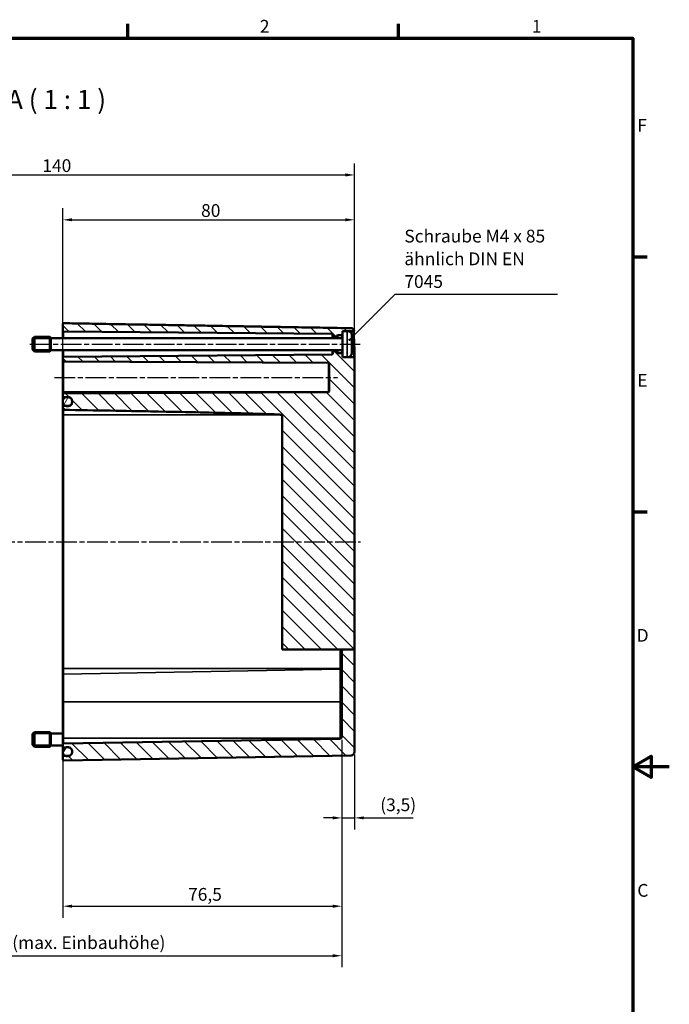
# Model space of a CAD drawing. Units: millimetres. Extents: x -65888 to 594, y -3795724 to 420.
# Drawn here: x 416 to 594, y 145 to 415 of the extents above; entities that cross this region are included whole.
import ezdxf

# ---------------------------------------------------------------- set-up
doc = ezdxf.new("R2010")
doc.units = ezdxf.units.MM
doc.linetypes.add('CHAIN', pattern=[0.3543, 0.2362, -0.0295, 0.0591, -0.0295])
doc.layers.get('0').update_dxf_attribs({"lineweight": 25})
for name, color, linetype, lineweight in [('Bemaßung (ISO)', 7, 'Continuous', 25), ('Mittellinie (ISO)', 7, 'Continuous', 25), ('Rahmen (ISO)', 7, 'Continuous', 70), ('Schraffur (ISO)', 7, 'Continuous', 18), ('Sichtbar (ISO)', 7, 'Continuous', 50), ('Sichtbar schmal (ISO)', 7, 'Continuous', 35), ('Symbol (ISO)', 7, 'Continuous', 25)]:
    doc.layers.add(name, color=color, linetype=linetype, lineweight=lineweight)
doc.styles.add('Bezeichnungstext (DIN)', font='isocpeur.ttf')
doc.styles.add('Notiztext (DIN)', font='isocpeur.ttf')
doc.dimstyles.new('Standard (DIN)', dxfattribs={"dimtxt": 3.5, "dimasz": 2.5, "dimexe": 3.175, "dimexo": 0.8, "dimgap": 0.8, "dimtad": 1, "dimrnd": 1e-08, "dimzin": 0, "dimtxsty": 'Notiztext (DIN)', "dimcen": 0.09, "dimdle": 10, "dimclrd": 256, "dimclre": 256, "dimclrt": 256, "dimadec": 0, "dimazin": 0, "dimtfac": 1, "dimtmove": 0, "dimatfit": 3, "dimfxl": 1, "dimtolj": 1, "dimtzin": 0, "dimlwd": -1, "dimlwe": -1, "dimarcsym": 0})
doc.dimstyles.new('Standard - Methode 2a (DIN)$7', dxfattribs={"dimtxt": 3.5, "dimasz": 2.5, "dimexe": 3.175, "dimexo": 0.8, "dimgap": 0.8, "dimtad": 1, "dimtih": 1, "dimtoh": 1, "dimrnd": 1e-08, "dimtxsty": 'Notiztext (DIN)', "dimcen": 0.09, "dimdle": 10, "dimclrd": 256, "dimclre": 256, "dimclrt": 256, "dimazin": 2, "dimtfac": 1, "dimtmove": 0, "dimatfit": 3, "dimfxl": 1, "dimtolj": 1, "dimlwd": -1, "dimlwe": -1, "dimarcsym": 0})

# ---------------------------------------------------------------- blocks, each defined once
blk = doc.blocks.new('Ränder Standardrahmen')
at = {"layer": 'Rahmen (ISO)'}
for p, q in [((445.5, 410), (445.5, 413.9)), ((519.75, 410), (519.75, 413.9)), ((584, 350), (587.9, 350)), ((584, 280), (587.9, 280))]:
    blk.add_line(p, q, dxfattribs=at)
at = {"layer": 'Rahmen (ISO)', "flags": 128}
for points in [[(10, 10), (10, 410), (584, 410), (584, 10), (10, 10)], [(594, 210), (584, 210), (589, 212.89), (589, 207.11), (584, 210)]]:
    blk.add_lwpolyline(points, dxfattribs=at)
at = {"layer": 'Rahmen (ISO)', "char_height": 3.5, "attachment_point": 7, "style": 'Notiztext (DIN)'}
for s, insert in [('2', (481.7, 410.4)), ('1', (556.3, 410.4)), ('F', (585.23, 383.25)), ('E', (585.23, 313.25)), ('D', (585.05, 243.25)), ('C', (585.23, 173.25))]:
    blk.add_mtext(s, dxfattribs=dict(at, insert=insert))
blk = doc.blocks.new('*D16')
at = {"layer": 'Bemaßung (ISO)', "transparency": 16777216}
for p, q in [((504.19, 217.39), (504.19, 192.81)), ((507.69, 213.34), (507.69, 192.81)), ((501.69, 195.98), (499.19, 195.98)), ((504.19, 195.98), (507.69, 195.98)), ((510.19, 195.98), (523.74, 195.98))]:
    blk.add_line(p, q, dxfattribs=at)
for points in [[(501.69, 196.4), (501.69, 195.56), (504.19, 195.98)], [(510.19, 196.4), (510.19, 195.56), (507.69, 195.98)]]:
    blk.add_solid(points, dxfattribs=at)
at = {"layer": 'Defpoints', "color": 0, "transparency": 16777216}
for p in [(504.19, 218.19), (507.69, 214.14), (507.69, 195.98)]:
    blk.add_point(p, dxfattribs=at)
at = {"layer": 'Bemaßung (ISO)', "transparency": 16777216, "insert": (514.72, 201.33), "char_height": 3.5, "attachment_point": 1, "style": 'Notiztext (DIN)'}
blk.add_mtext('\\A1;(3,5)', dxfattribs=at)
blk = doc.blocks.new('*D19')
at = {"layer": 'Bemaßung (ISO)', "transparency": 16777216}
for p, q in [((504.19, 217.39), (504.19, 154.97)), ((346.19, 215.34), (346.19, 154.97)), ((348.69, 158.15), (501.69, 158.15))]:
    blk.add_line(p, q, dxfattribs=at)
for points in [[(348.69, 158.57), (348.69, 157.73), (346.19, 158.15)], [(501.69, 158.57), (501.69, 157.73), (504.19, 158.15)]]:
    blk.add_solid(points, dxfattribs=at)
at = {"layer": 'Defpoints', "color": 0, "transparency": 16777216}
for p in [(504.19, 218.19), (346.19, 216.14), (504.19, 158.15)]:
    blk.add_point(p, dxfattribs=at)
at = {"layer": 'Bemaßung (ISO)', "transparency": 16777216, "insert": (400.78, 163.5), "char_height": 3.5, "attachment_point": 1, "style": 'Notiztext (DIN)'}
blk.add_mtext('\\A1;133,5{ (max. Einbauhöhe)}', dxfattribs=at)
blk = doc.blocks.new('*D20')
at = {"layer": 'Bemaßung (ISO)', "transparency": 16777216}
for p, q in [((427.69, 217.06), (427.69, 168.57)), ((504.19, 217.39), (504.19, 168.57)), ((430.19, 171.74), (501.69, 171.74))]:
    blk.add_line(p, q, dxfattribs=at)
for points in [[(430.19, 172.16), (430.19, 171.32), (427.69, 171.74)], [(501.69, 172.16), (501.69, 171.32), (504.19, 171.74)]]:
    blk.add_solid(points, dxfattribs=at)
at = {"layer": 'Defpoints', "color": 0, "transparency": 16777216}
for p in [(427.69, 217.86), (504.19, 218.19), (504.19, 171.74)]:
    blk.add_point(p, dxfattribs=at)
at = {"layer": 'Bemaßung (ISO)', "transparency": 16777216, "insert": (462.01, 176.74), "char_height": 3.5, "attachment_point": 1, "style": 'Notiztext (DIN)'}
blk.add_mtext('\\A1;76,5', dxfattribs=at)
blk = doc.blocks.new('*D24')
at = {"layer": 'Bemaßung (ISO)', "transparency": 16777216}
for p, q in [((342.69, 243.04), (342.69, 375.62)), ((507.69, 243.04), (507.69, 375.62)), ((345.19, 372.45), (505.19, 372.45))]:
    blk.add_line(p, q, dxfattribs=at)
for points in [[(345.19, 372.87), (345.19, 372.03), (342.69, 372.45)], [(505.19, 372.87), (505.19, 372.03), (507.69, 372.45)]]:
    blk.add_solid(points, dxfattribs=at)
at = {"layer": 'Defpoints', "color": 0, "transparency": 16777216}
for p in [(507.69, 372.45), (342.69, 242.24), (507.69, 242.24)]:
    blk.add_point(p, dxfattribs=at)
at = {"layer": 'Bemaßung (ISO)', "transparency": 16777216, "insert": (422.04, 376.75), "char_height": 3.5, "attachment_point": 1, "style": 'Notiztext (DIN)'}
blk.add_mtext('\\A1;140', dxfattribs=at)
blk = doc.blocks.new('*D25')
at = {"layer": 'Bemaßung (ISO)', "transparency": 16777216}
for p, q in [((427.69, 307.36), (427.69, 363.31)), ((507.69, 243.04), (507.69, 363.31)), ((430.19, 360.13), (505.19, 360.13))]:
    blk.add_line(p, q, dxfattribs=at)
for points in [[(430.19, 360.55), (430.19, 359.72), (427.69, 360.13)], [(505.19, 360.55), (505.19, 359.72), (507.69, 360.13)]]:
    blk.add_solid(points, dxfattribs=at)
at = {"layer": 'Defpoints', "color": 0, "transparency": 16777216}
for p in [(507.69, 360.13), (427.69, 306.56), (507.69, 242.24)]:
    blk.add_point(p, dxfattribs=at)
at = {"layer": 'Bemaßung (ISO)', "transparency": 16777216, "insert": (465.59, 364.43), "char_height": 3.5, "attachment_point": 1, "style": 'Notiztext (DIN)'}
blk.add_mtext('\\A1;80', dxfattribs=at)

msp = doc.modelspace()

# ---------------------------------------------------------------- hatches: boundary and pattern name
at = {"layer": 'Schraffur (ISO)'}
h = msp.add_hatch(dxfattribs=at)
h.set_pattern_fill('ANSI31', color=256, scale=25.4, angle=90.0002, style=0)
h.set_pattern_definition([(135.0002, (0, 0), (-2.245056, -2.245072), [])])
edge = h.paths.add_edge_path()
edge.add_ellipse((505.66, 328.31), major_axis=(0, 1.3), ratio=1, start_angle=347.5345, end_angle=360)
edge.add_line((505.66, 329.61), (504.39, 329.61))
edge.add_line((504.39, 329.61), (504.39, 328.71))
edge.add_ellipse((504.19, 328.71), major_axis=(0.003, -0.2), ratio=1, start_angle=0, end_angle=89, ccw=False)
edge.add_line((504.2, 328.51), (503.09, 328.49))
edge.add_ellipse((503.09, 328.29), major_axis=(-0.19, 0.062), ratio=1, start_angle=289.0582, end_angle=360)
edge.add_ellipse((502.71, 328.41), major_axis=(0.141, -0.141), ratio=1, start_angle=0, end_angle=26.9418, ccw=False)
edge.add_line((502.85, 328.27), (502.42, 327.84))
edge.add_ellipse((502.35, 327.91), major_axis=(0, -0.1), ratio=1, start_angle=0, end_angle=45, ccw=False)
edge.add_line((502.35, 327.81), (502.24, 327.81))
edge.add_ellipse((502.24, 327.91), major_axis=(-0.0707, -0.0707), ratio=1, start_angle=0, end_angle=45, ccw=False)
edge.add_line((502.16, 327.84), (501.75, 328.25))
edge.add_ellipse((501.89, 328.4), major_axis=(-0.2, 0), ratio=1, start_angle=0, end_angle=45, ccw=False)
edge.add_line((501.69, 328.4), (501.69, 328.67))
edge.add_ellipse((501.49, 328.67), major_axis=(0.002, 0.2), ratio=1, start_angle=270.5, end_angle=360)
edge.add_line((501.5, 328.87), (427.89, 329.51))
edge.add_ellipse((427.89, 329.71), major_axis=(-0.2, 0), ratio=1, start_angle=0, end_angle=89.5, ccw=False)
edge.add_line((427.69, 329.71), (427.69, 331.55))
edge.add_spline(control_points=[(427.69, 331.55), (427.69, 331.58), (427.7, 331.61), (427.72, 331.65), (427.73, 331.68), (427.77, 331.71), (427.79, 331.73), (427.84, 331.75), (427.87, 331.75), (427.89, 331.75), (427.89, 331.75), (427.9, 331.75), (427.9, 331.75)], knot_values=[-0.000346, -0.000346, -0.000346, -0.000346, 0.007068, 0.007068, 0.014478, 0.014478, 0.021884, 0.021884, 0.029286, 0.029286, 0.029286, 0.029633, 0.029633, 0.029633, 0.029633], degree=3, periodic=0)
edge.add_line((427.9, 331.75), (506.71, 330.38))
edge.add_spline(control_points=[(506.71, 330.38), (506.83, 330.38), (506.97, 330.35), (507.19, 330.25), (507.31, 330.17), (507.45, 330.04), (507.5, 329.98), (507.54, 329.92)], knot_values=[0.498661, 0.498661, 0.498661, 0.498661, 0.533933, 0.533933, 0.570965, 0.570965, 0.591406, 0.591406, 0.591406, 0.591406], degree=3, periodic=0)
edge.add_spline(control_points=[(507.54, 329.92), (507.55, 329.89), (507.56, 329.87), (507.57, 329.82), (507.57, 329.79), (507.56, 329.74), (507.55, 329.72), (507.52, 329.67), (507.5, 329.65), (507.46, 329.63), (507.44, 329.62), (507.41, 329.61), (507.39, 329.61), (507.37, 329.61)], knot_values=[-0.042545, -0.042545, -0.042545, -0.042545, -0.034735, -0.034735, -0.026928, -0.026928, -0.01912, -0.01912, -0.011306, -0.011306, -0.005654, -0.005654, 0, 0, 0, 0], degree=3, periodic=0)
edge.add_line((507.37, 329.61), (505.94, 329.58))
edge = h.paths.add_edge_path()
edge.add_line((507.69, 242.24), (504.19, 242.24))
edge.add_line((504.19, 242.24), (504.19, 218.19))
edge.add_ellipse((503.69, 218.19), major_axis=(0.5, 0), ratio=1, start_angle=271, end_angle=360, ccw=False)
edge.add_line((503.7, 217.69), (427.89, 216.37))
edge.add_ellipse((427.89, 216.17), major_axis=(-0.003, 0.2), ratio=1, start_angle=0, end_angle=89)
edge.add_line((427.69, 216.17), (427.69, 215.56))
edge.add_ellipse((427.89, 215.56), major_axis=(-0.2, 0), ratio=1, start_angle=0, end_angle=89)
edge.add_line((427.89, 215.36), (428.52, 215.35))
edge.add_line((428.52, 215.35), (429.21, 215.34))
edge.add_ellipse((429.19, 214.34), major_axis=(0.017, 1), ratio=1, start_angle=271, end_angle=360, ccw=False)
edge.add_line((430.19, 214.34), (430.19, 213.99))
edge.add_ellipse((429.19, 213.99), major_axis=(1, 0), ratio=1, start_angle=271, end_angle=360, ccw=False)
edge.add_line((429.21, 212.99), (428.52, 212.98))
edge.add_line((428.52, 212.98), (427.89, 212.97))
edge.add_ellipse((427.89, 212.77), major_axis=(-0.003, 0.2), ratio=1, start_angle=0, end_angle=89)
edge.add_line((427.69, 212.77), (427.69, 211.97))
edge.add_ellipse((427.89, 211.97), major_axis=(-0.2, 0), ratio=1, start_angle=0, end_angle=91)
edge.add_line((427.9, 211.77), (506.71, 213.14))
edge.add_ellipse((506.69, 214.14), major_axis=(0.017, -1), ratio=1, start_angle=0, end_angle=89)
edge.add_line((507.69, 214.14), (507.69, 242.24))
edge = h.paths.add_edge_path()
edge.add_ellipse((505.66, 323.71), major_axis=(0.28, -1.27), ratio=1, start_angle=347.5345, end_angle=360)
edge.add_line((505.94, 322.44), (507.5, 322.42))
edge.add_ellipse((507.49, 322.22), major_axis=(0.2, 0), ratio=1, start_angle=0, end_angle=89, ccw=False)
edge.add_line((507.69, 322.22), (507.69, 242.24))
edge.add_line((507.69, 242.24), (504.19, 242.24))
edge.add_line((504.19, 242.24), (503.7, 242.24))
edge.add_line((503.7, 242.24), (487.85, 242.24))
edge.add_line((487.85, 242.24), (487.85, 306.56))
edge.add_spline(control_points=[(487.85, 306.56), (487.85, 306.89), (427.89, 307.99)], knot_values=[0, 0, 0, 5.997494, 5.997494, 5.997494], weights=[2.162855, 2.162855, 1], degree=2, periodic=0)
edge.add_spline(control_points=[(427.89, 307.99), (427.87, 307.99), (427.84, 308), (427.8, 308.02), (427.77, 308.03), (427.74, 308.07), (427.72, 308.09), (427.7, 308.14), (427.69, 308.17), (427.69, 308.2)], knot_values=[0.030119, 0.030119, 0.030119, 0.030119, 0.037074, 0.037074, 0.044554, 0.044554, 0.052224, 0.052224, 0.060011, 0.060011, 0.060011, 0.060011], degree=3, periodic=0)
edge.add_line((427.69, 308.2), (427.69, 308.82))
edge.add_spline(control_points=[(427.69, 308.82), (427.69, 308.85), (427.7, 308.88), (427.72, 308.92), (427.74, 308.95), (427.77, 308.98), (427.79, 309), (427.84, 309.02), (427.87, 309.03), (427.89, 309.03)], knot_values=[0.000346, 0.000346, 0.000346, 0.000346, 0.007937, 0.007937, 0.015447, 0.015447, 0.022873, 0.022873, 0.02989, 0.02989, 0.02989, 0.02989], degree=3, periodic=0)
edge.add_line((427.89, 309.03), (428.52, 309.04))
edge.add_line((428.52, 309.04), (429.21, 309.05))
edge.add_spline(control_points=[(429.21, 309.05), (429.33, 309.05), (429.47, 309.08), (429.69, 309.17), (429.81, 309.26), (429.99, 309.43), (430.07, 309.56), (430.16, 309.79), (430.19, 309.94), (430.19, 310.06)], knot_values=[0.148588, 0.148588, 0.148588, 0.148588, 0.183723, 0.183723, 0.220887, 0.220887, 0.258292, 0.258292, 0.295765, 0.295765, 0.295765, 0.295765], degree=3, periodic=0)
edge.add_line((430.19, 310.06), (430.19, 310.41))
edge.add_spline(control_points=[(430.19, 310.41), (430.19, 310.54), (430.16, 310.68), (430.07, 310.91), (429.99, 311.04), (429.81, 311.21), (429.69, 311.29), (429.47, 311.39), (429.33, 311.41), (429.21, 311.42)], knot_values=[0.001731, 0.001731, 0.001731, 0.001731, 0.03906, 0.03906, 0.07623, 0.07623, 0.113276, 0.113276, 0.14851, 0.14851, 0.14851, 0.14851], degree=3, periodic=0)
edge.add_line((429.21, 311.42), (428.52, 311.43))
edge.add_line((428.52, 311.43), (427.89, 311.44))
edge.add_spline(control_points=[(427.89, 311.44), (427.87, 311.44), (427.84, 311.45), (427.79, 311.46), (427.77, 311.48), (427.73, 311.52), (427.72, 311.54), (427.7, 311.59), (427.69, 311.62), (427.69, 311.64)], knot_values=[0.029675, 0.029675, 0.029675, 0.029675, 0.036724, 0.036724, 0.044135, 0.044135, 0.051565, 0.051565, 0.059009, 0.059009, 0.059009, 0.059009], degree=3, periodic=0)
edge.add_line((427.69, 311.64), (427.69, 312.26))
edge.add_ellipse((427.89, 312.26), major_axis=(-0.001, 0.2), ratio=1, start_angle=0, end_angle=89.7, ccw=False)
edge.add_line((427.89, 312.46), (500.49, 312.84))
edge.add_ellipse((500.49, 313.04), major_axis=(0.2, 0), ratio=1, start_angle=270.3, end_angle=360)
edge.add_line((500.69, 313.04), (500.69, 320.68))
edge.add_ellipse((500.49, 320.68), major_axis=(0.001, 0.2), ratio=1, start_angle=270.3, end_angle=360)
edge.add_line((500.49, 320.88), (427.89, 321.26))
edge.add_ellipse((427.89, 321.46), major_axis=(-0.2, 0), ratio=1, start_angle=0, end_angle=89.7, ccw=False)
edge.add_line((427.69, 321.46), (427.69, 322.32))
edge.add_ellipse((427.89, 322.32), major_axis=(-0.002, 0.2), ratio=1, start_angle=0, end_angle=89.5, ccw=False)
edge.add_line((427.89, 322.52), (501.5, 323.16))
edge.add_ellipse((501.49, 323.36), major_axis=(0.2, 0), ratio=1, start_angle=270.5, end_angle=360)
edge.add_line((501.69, 323.36), (501.69, 323.63))
edge.add_ellipse((501.89, 323.63), major_axis=(-0.141, 0.141), ratio=1, start_angle=0, end_angle=45, ccw=False)
edge.add_line((501.75, 323.77), (502.16, 324.18))
edge.add_ellipse((502.24, 324.11), major_axis=(0, 0.1), ratio=1, start_angle=0, end_angle=45, ccw=False)
edge.add_line((502.24, 324.21), (502.35, 324.21))
edge.add_ellipse((502.35, 324.11), major_axis=(0.0707, 0.0707), ratio=1, start_angle=0, end_angle=45, ccw=False)
edge.add_line((502.42, 324.18), (502.85, 323.75))
edge.add_ellipse((502.71, 323.61), major_axis=(0.19, 0.062), ratio=1, start_angle=0, end_angle=26.9418, ccw=False)
edge.add_ellipse((503.09, 323.74), major_axis=(-0.003, -0.2), ratio=1, start_angle=289.0582, end_angle=360)
edge.add_line((503.09, 323.54), (504.2, 323.52))
edge.add_ellipse((504.19, 323.32), major_axis=(0.2, 0), ratio=1, start_angle=0, end_angle=89, ccw=False)
edge.add_line((504.39, 323.32), (504.39, 322.41))
edge.add_line((504.39, 322.41), (505.66, 322.41))
h = msp.add_hatch(dxfattribs=at)
h.set_pattern_fill('ANSI31', color=256, scale=25.4, angle=15, style=0)
h.set_pattern_definition([(60, (0, 0), (-2.74963, 1.587501), [])])
edge = h.paths.add_edge_path()
edge.add_spline(control_points=[(427.69, 310.03), (427.69, 309.91), (427.72, 309.76), (427.82, 309.53), (427.9, 309.41), (428.08, 309.23), (428.2, 309.15), (428.38, 309.07), (428.45, 309.05), (428.52, 309.04)], knot_values=[0.148595, 0.148595, 0.148595, 0.148595, 0.186075, 0.186075, 0.223488, 0.223488, 0.260655, 0.260655, 0.281377, 0.281377, 0.281377, 0.281377], degree=3, periodic=0)
edge.add_spline(control_points=[(428.52, 309.04), (428.58, 309.03), (428.64, 309.02), (428.69, 309.02)], knot_values=[0.281377, 0.281377, 0.281377, 0.281377, 0.297518, 0.297518, 0.297518, 0.297518], degree=3, periodic=0)
edge.add_line((428.69, 309.02), (429.19, 309.02))
edge.add_spline(control_points=[(429.19, 309.02), (429.32, 309.02), (429.46, 309.05), (429.69, 309.15), (429.81, 309.23), (429.99, 309.41), (430.07, 309.53), (430.16, 309.76), (430.19, 309.91), (430.19, 310.03)], knot_values=[0.297518, 0.297518, 0.297518, 0.297518, 0.33449, 0.33449, 0.371769, 0.371769, 0.409072, 0.409072, 0.446441, 0.446441, 0.446441, 0.446441], degree=3, periodic=0)
edge.add_line((430.19, 310.03), (430.19, 310.06))
edge.add_line((430.19, 310.06), (430.19, 310.41))
edge.add_line((430.19, 310.41), (430.19, 310.44))
edge.add_spline(control_points=[(430.19, 310.44), (430.19, 310.56), (430.16, 310.71), (430.07, 310.94), (429.99, 311.06), (429.81, 311.24), (429.69, 311.32), (429.46, 311.41), (429.32, 311.44), (429.19, 311.44)], knot_values=[-0.148505, -0.148505, -0.148505, -0.148505, -0.111181, -0.111181, -0.074012, -0.074012, -0.036966, -0.036966, 0, 0, 0, 0], degree=3, periodic=0)
edge.add_line((429.19, 311.44), (428.69, 311.44))
edge.add_spline(control_points=[(428.69, 311.44), (428.64, 311.44), (428.58, 311.44), (428.52, 311.43)], knot_values=[0, 0, 0, 0, 0.01614, 0.01614, 0.01614, 0.01614], degree=3, periodic=0)
edge.add_spline(control_points=[(428.52, 311.43), (428.45, 311.41), (428.38, 311.39), (428.2, 311.32), (428.07, 311.24), (427.9, 311.06), (427.82, 310.94), (427.72, 310.71), (427.69, 310.56), (427.69, 310.44)], knot_values=[0.01614, 0.01614, 0.01614, 0.01614, 0.036966, 0.036966, 0.074012, 0.074012, 0.111181, 0.111181, 0.148505, 0.148505, 0.148505, 0.148505], degree=3, periodic=0)
edge.add_line((427.69, 310.44), (427.69, 310.03))
edge = h.paths.add_edge_path()
edge.add_ellipse((428.69, 214.36), major_axis=(0, 1), ratio=1, start_angle=0, end_angle=9.7669)
edge.add_ellipse((428.69, 214.36), major_axis=(-0.17, 0.986), ratio=1, start_angle=0, end_angle=80.2331)
edge.add_line((427.69, 214.36), (427.69, 213.96))
edge.add_ellipse((428.69, 213.96), major_axis=(-1, 0), ratio=1, start_angle=0, end_angle=80.2331)
edge.add_ellipse((428.69, 213.96), major_axis=(-0.17, -0.986), ratio=1, start_angle=0, end_angle=9.7669)
edge.add_line((428.69, 212.96), (429.19, 212.96))
edge.add_ellipse((429.19, 213.96), major_axis=(0, -1), ratio=1, start_angle=0, end_angle=90)
edge.add_line((430.19, 213.96), (430.19, 213.99))
edge.add_line((430.19, 213.99), (430.19, 214.34))
edge.add_line((430.19, 214.34), (430.19, 214.36))
edge.add_ellipse((429.19, 214.36), major_axis=(1, 0), ratio=1, start_angle=0, end_angle=90)
edge.add_line((429.19, 215.36), (428.69, 215.36))

# ---------------------------------------------------------------- linework, layer by layer
at = {"layer": 'Mittellinie (ISO)', "linetype": 'CHAIN', "ltscale": 23.990969}
for p, q in [((418.6, 326.01), (509.24, 326.01)), ((425.39, 316.86), (502.99, 316.86)), ((340.83, 271.76), (509.28, 271.76))]:
    msp.add_line(p, q, dxfattribs=at)
at = {"layer": 'Sichtbar (ISO)'}
for p, q in [((427.69, 331.55), (427.69, 329.71)), ((427.69, 329.71), (427.69, 327.66)), ((419.39, 327.51), (419.89, 328.01)), ((419.39, 324.51), (419.39, 327.51)), ((419.89, 328.01), (419.89, 324.01)), ((424.09, 328.01), (419.89, 328.01)), ((424.09, 324.01), (424.09, 328.01)), ((424.39, 327.71), (424.09, 328.01)), ((424.39, 327.71), (424.39, 324.31)), ((504.39, 327.66), (424.39, 327.66)), ((427.89, 329.51), (501.5, 328.87)), ((501.69, 328.67), (501.69, 328.4)), ((501.69, 328.4), (501.69, 327.66)), ((501.75, 328.25), (502.16, 327.84)), ((502.24, 327.81), (502.35, 327.81)), ((502.42, 327.84), (502.85, 328.27)), ((503.09, 328.49), (504.2, 328.51)), ((504.39, 329.61), (504.39, 322.41)), ((505.66, 329.61), (504.39, 329.61)), ((505.94, 329.58), (507.37, 329.61)), ((507.1, 328.19), (507.1, 328.21)), ((419.39, 324.51), (419.89, 324.01)), ((424.39, 324.31), (424.09, 324.01)), ((504.39, 324.36), (424.39, 324.36)), ((427.69, 324.36), (427.69, 322.32)), ((501.69, 324.36), (501.69, 323.63)), ((507.1, 325.54), (507.1, 326.48)), ((507.4, 326.32), (507.1, 326.3)), ((507.4, 325.7), (507.1, 325.73)), ((424.09, 324.01), (419.89, 324.01)), ((427.69, 322.32), (427.69, 321.46)), ((501.5, 323.16), (427.89, 322.52)), ((501.69, 323.63), (501.69, 323.36)), ((502.16, 324.18), (501.75, 323.77)), ((502.35, 324.21), (502.24, 324.21)), ((502.85, 323.75), (502.42, 324.18)), ((504.2, 323.52), (503.09, 323.54)), ((505.66, 322.41), (504.39, 322.41)), ((507.5, 322.42), (505.94, 322.44)), ((507.1, 323.82), (507.1, 323.83)), ((507.69, 322.22), (507.69, 324.27)), ((507.69, 242.24), (507.69, 322.22)), ((427.69, 321.46), (427.69, 312.96)), ((427.89, 321.26), (500.49, 320.88)), ((500.69, 320.68), (500.69, 313.04)), ((427.69, 312.96), (427.69, 312.26)), ((427.69, 312.26), (427.69, 311.64)), ((427.69, 311.64), (427.69, 310.44)), ((500.49, 312.84), (427.89, 312.46)), ((427.89, 311.44), (429.21, 311.42)), ((429.19, 311.44), (428.69, 311.44)), ((427.69, 310.44), (427.69, 310.03)), ((427.69, 310.03), (427.69, 308.82)), ((427.69, 308.82), (427.69, 308.2)), ((427.69, 308.2), (427.69, 306.56)), ((429.21, 309.05), (427.89, 309.03)), ((428.69, 309.02), (429.19, 309.02)), ((430.19, 310.03), (430.19, 310.44)), ((430.19, 310.41), (430.19, 310.06)), ((427.69, 306.56), (427.69, 236.96)), ((487.85, 306.56), (487.85, 242.24)), ((487.85, 242.24), (503.7, 242.24)), ((503.7, 242.24), (504.19, 242.24)), ((507.69, 242.24), (504.19, 242.24)), ((504.19, 242.24), (504.19, 218.19)), ((507.69, 214.14), (507.69, 242.24)), ((427.69, 236.96), (427.69, 235.27)), ((427.69, 227.86), (427.69, 235.27)), ((427.69, 227.86), (427.69, 217.86)), ((419.39, 219.01), (419.89, 219.51)), ((419.39, 216.01), (419.39, 219.01)), ((419.89, 219.51), (419.89, 215.51)), ((424.09, 219.51), (419.89, 219.51)), ((424.09, 215.51), (424.09, 219.51)), ((424.39, 219.21), (424.09, 219.51)), ((424.39, 219.21), (424.39, 215.81)), ((427.69, 219.16), (424.39, 219.16)), ((427.69, 217.86), (427.69, 216.17)), ((503.7, 217.69), (427.89, 216.37)), ((419.39, 216.01), (419.89, 215.51)), ((424.09, 215.51), (419.89, 215.51)), ((424.39, 215.81), (424.09, 215.51)), ((427.69, 215.86), (424.39, 215.86)), ((427.69, 216.17), (427.69, 215.56)), ((427.69, 215.56), (427.69, 214.36)), ((427.69, 214.36), (427.69, 213.96)), ((427.69, 213.96), (427.69, 212.77)), ((427.89, 215.36), (429.21, 215.34)), ((429.19, 215.36), (428.69, 215.36)), ((430.19, 213.96), (430.19, 214.36)), ((430.19, 214.34), (430.19, 213.99)), ((427.69, 212.77), (427.69, 211.97)), ((429.21, 212.99), (427.89, 212.97)), ((427.9, 211.77), (506.71, 213.14)), ((428.69, 212.96), (429.19, 212.96))]:
    msp.add_line(p, q, dxfattribs=at)
for centre, radius, start, end in [((427.89, 329.71), 0.2, 180, 269.5), ((501.49, 328.67), 0.2, 0, 89.5), ((501.89, 328.4), 0.2, 180, 225), ((502.24, 327.91), 0.1, 225, 270), ((502.35, 327.91), 0.1, 270, 315), ((502.71, 328.41), 0.2, 315, 341.9418), ((503.09, 328.29), 0.2, 91, 161.9418), ((504.19, 328.71), 0.2, 271, 0), ((505.66, 328.31), 1.3, 26.2512, 90), ((500.99, 326.01), 6.5, 20.4143, 26.2512), ((506.89, 328.21), 0.206, 0, 20.4143), ((427.89, 322.32), 0.2, 90.5, 180), ((501.49, 323.36), 0.2, 270.5, 0), ((501.89, 323.63), 0.2, 135, 180), ((502.24, 324.11), 0.1, 90, 135), ((502.35, 324.11), 0.1, 45, 90), ((502.71, 323.61), 0.2, 18.0582, 45), ((503.09, 323.74), 0.2, 198.0582, 269), ((504.19, 323.32), 0.2, 0, 89), ((505.66, 323.71), 1.3, 270, 333.7488), ((500.99, 326.01), 6.5, 333.7488, 339.5857), ((506.89, 323.82), 0.206, 339.5857, 0), ((507.49, 322.22), 0.2, 0, 89), ((427.89, 321.46), 0.2, 180, 269.7), ((500.49, 320.68), 0.2, 0, 89.7), ((427.89, 312.26), 0.2, 90.3, 180), ((500.49, 313.04), 0.2, 270.3, 0), ((427.89, 216.17), 0.2, 91, 180), ((503.69, 218.19), 0.5, 271, 0), ((427.89, 215.56), 0.2, 180, 269), ((428.69, 214.36), 1, 90, 180), ((428.69, 213.96), 1, 180, 270), ((429.19, 214.36), 1, 0, 90), ((429.19, 213.96), 1, 270, 0), ((429.19, 214.34), 1, 0, 89), ((429.19, 213.99), 1, 271, 0), ((506.69, 214.14), 1, 271, 0), ((427.89, 212.77), 0.2, 91, 180), ((427.89, 211.97), 0.2, 180, 271)]:
    msp.add_arc(centre, radius, start, end, dxfattribs=at)
for centre, major_axis, ratio, start_param, end_param in [((501.03, 326.09), (5.77, -2.96), 0.981546, 0.640068, 0.822538), ((501.16, 326.61), (6.2, -1.7), 0.754361, 0.347463, 0.48147), ((501.16, 325.31), (6.27, 1.44), 0.633077, 6.281901, 6.415908), ((501.03, 325.59), (6.46, 0.57), 0.17021, 0.15923, 0.3417), ((501.03, 326.44), (6.46, -0.57), 0.17021, 5.941485, 6.123956), ((501.03, 325.94), (-5.77, -2.96), 0.981546, 2.319054, 2.501525), ((501.16, 325.42), (6.2, 1.7), 0.754361, 5.801715, 5.935723), ((501.16, 326.72), (6.27, -1.44), 0.633077, 6.150462, 6.28447), ((507.89, 326.95), (-1.49, -0.2), 0.096634, 1.217389, 1.237954), ((507.89, 325.08), (1.49, -0.2), 0.096634, 1.903638, 1.924203)]:
    msp.add_ellipse(centre, major_axis=major_axis, ratio=ratio, start_param=start_param, end_param=end_param, dxfattribs=at)
for points, knots in [([(427.9, 331.75), (427.9, 331.75), (427.89, 331.75), (427.89, 331.75), (427.87, 331.75), (427.84, 331.75), (427.79, 331.73), (427.77, 331.71), (427.73, 331.68), (427.72, 331.65), (427.7, 331.61), (427.69, 331.58), (427.69, 331.55)], [-0.00034628, -0.00034628, -0.00034628, -0.00034628, 0, 0, 0, 0.00740271, 0.00740271, 0.01480872, 0.01480872, 0.02221885, 0.02221885, 0.02963265, 0.02963265, 0.02963265, 0.02963265]), ([(507.54, 329.92), (507.5, 329.98), (507.45, 330.04), (507.31, 330.17), (507.19, 330.25), (506.97, 330.35), (506.83, 330.38), (506.71, 330.38)], [0.4986611, 0.4986611, 0.4986611, 0.4986611, 0.51910226, 0.51910226, 0.5561338, 0.5561338, 0.59140617, 0.59140617, 0.59140617, 0.59140617]), ([(507.37, 329.61), (507.39, 329.61), (507.41, 329.61), (507.44, 329.62), (507.46, 329.63), (507.5, 329.65), (507.52, 329.67), (507.55, 329.72), (507.56, 329.74), (507.57, 329.79), (507.57, 329.82), (507.56, 329.87), (507.55, 329.89), (507.54, 329.92)], [-0.04254534, -0.04254534, -0.04254534, -0.04254534, -0.03689148, -0.03689148, -0.03123933, -0.03123933, -0.02342548, -0.02342548, -0.0156174, -0.0156174, -0.00781046, -0.00781046, 0, 0, 0, 0]), ([(507.54, 329.7), (507.53, 329.69), (507.53, 329.67), (507.52, 329.6), (507.52, 329.55), (507.51, 329.41), (507.51, 329.33), (507.5, 329.12), (507.5, 329.01), (507.5, 328.75), (507.5, 328.61), (507.5, 328.31), (507.5, 328.14), (507.51, 327.8), (507.51, 327.62), (507.52, 327.25), (507.53, 327.06), (507.54, 326.68), (507.55, 326.5), (507.56, 326.14), (507.57, 325.95), (507.58, 325.77)], [0.0974527, 0.0974527, 0.0974527, 0.0974527, 0.1275844, 0.1275844, 0.1782333, 0.1782333, 0.2350839, 0.2350839, 0.2936287, 0.2936287, 0.3532978, 0.3532978, 0.4128221, 0.4128221, 0.4726884, 0.4726884, 0.532929, 0.532929, 0.5878214, 0.5878214, 0.6427138, 0.6427138, 0.6427138, 0.6427138]), ([(507.39, 327.1), (507.4, 327.06), (507.41, 327.02), (507.42, 326.94), (507.42, 326.9), (507.43, 326.84), (507.43, 326.81), (507.43, 326.77), (507.43, 326.76), (507.43, 326.75), (507.43, 326.75), (507.43, 326.75)], [0, 0, 0, 0, 0.01162114, 0.01162114, 0.02324227, 0.02324227, 0.03463846, 0.03463846, 0.04603465, 0.04603465, 0.04832165, 0.04832165, 0.04832165, 0.04832165]), ([(507.43, 326.6), (507.43, 326.57), (507.43, 326.54), (507.43, 326.47), (507.43, 326.44), (507.43, 326.39), (507.42, 326.36), (507.42, 326.33), (507.41, 326.32), (507.4, 326.32), (507.4, 326.32), (507.39, 326.33)], [0.02611051, 0.02611051, 0.02611051, 0.02611051, 0.03472191, 0.03472191, 0.04611601, 0.04611601, 0.05764794, 0.05764794, 0.06917987, 0.06917987, 0.07437853, 0.07437853, 0.07437853, 0.07437853]), ([(507.39, 325.7), (507.4, 325.71), (507.41, 325.71), (507.42, 325.69), (507.42, 325.67), (507.43, 325.63), (507.43, 325.6), (507.43, 325.53), (507.43, 325.49), (507.43, 325.44), (507.43, 325.44), (507.43, 325.43)], [0, 0, 0, 0, 0.01158214, 0.01158214, 0.02316427, 0.02316427, 0.03459945, 0.03459945, 0.04603464, 0.04603464, 0.04832183, 0.04832183, 0.04832183, 0.04832183]), ([(507.43, 325.28), (507.43, 325.28), (507.43, 325.27), (507.43, 325.24), (507.43, 325.22), (507.43, 325.17), (507.42, 325.13), (507.42, 325.06), (507.41, 325.02), (507.4, 324.96), (507.4, 324.94), (507.39, 324.93)], [0.02611051, 0.02611051, 0.02611051, 0.02611051, 0.03472191, 0.03472191, 0.04611601, 0.04611601, 0.05759977, 0.05759977, 0.06908354, 0.06908354, 0.07437513, 0.07437513, 0.07437513, 0.07437513]), ([(507.58, 325.77), (507.58, 325.67), (507.59, 325.57), (507.6, 325.37), (507.61, 325.27), (507.63, 325.07), (507.65, 324.97), (507.67, 324.76), (507.68, 324.66), (507.69, 324.47), (507.69, 324.37), (507.69, 324.27)], [0, 0, 0, 0, 0.0313173, 0.0313173, 0.0626347, 0.0626347, 0.093952, 0.093952, 0.1252694, 0.1252694, 0.1565867, 0.1565867, 0.1565867, 0.1565867]), ([(427.69, 311.64), (427.69, 311.62), (427.7, 311.59), (427.72, 311.54), (427.73, 311.52), (427.77, 311.48), (427.79, 311.46), (427.84, 311.45), (427.87, 311.44), (427.89, 311.44)], [0.02967546, 0.02967546, 0.02967546, 0.02967546, 0.03711916, 0.03711916, 0.04454877, 0.04454877, 0.05195981, 0.05195981, 0.05900856, 0.05900856, 0.05900856, 0.05900856]), ([(428.69, 311.44), (428.57, 311.44), (428.43, 311.41), (428.2, 311.32), (428.07, 311.24), (427.9, 311.06), (427.82, 310.94), (427.72, 310.71), (427.69, 310.56), (427.69, 310.44)], [0, 0, 0, 0, 0.036966, 0.036966, 0.0740122, 0.0740122, 0.111181, 0.111181, 0.1485052, 0.1485052, 0.1485052, 0.1485052]), ([(430.19, 310.44), (430.19, 310.56), (430.16, 310.71), (430.07, 310.94), (429.99, 311.06), (429.81, 311.24), (429.69, 311.32), (429.46, 311.41), (429.32, 311.44), (429.19, 311.44)], [-0.1485052, -0.1485052, -0.1485052, -0.1485052, -0.111181, -0.111181, -0.0740122, -0.0740122, -0.036966, -0.036966, 0, 0, 0, 0]), ([(429.21, 311.42), (429.33, 311.41), (429.47, 311.39), (429.69, 311.29), (429.81, 311.21), (429.99, 311.04), (430.07, 310.91), (430.16, 310.68), (430.19, 310.54), (430.19, 310.41)], [0.0017314, 0.0017314, 0.0017314, 0.0017314, 0.0369653, 0.0369653, 0.0740117, 0.0740117, 0.1111822, 0.1111822, 0.1485104, 0.1485104, 0.1485104, 0.1485104]), ([(427.69, 310.03), (427.69, 309.91), (427.72, 309.76), (427.82, 309.53), (427.9, 309.41), (428.08, 309.23), (428.2, 309.15), (428.43, 309.05), (428.57, 309.02), (428.69, 309.02)], [0.148595, 0.148595, 0.148595, 0.148595, 0.1860752, 0.1860752, 0.2234876, 0.2234876, 0.260655, 0.260655, 0.297518, 0.297518, 0.297518, 0.297518]), ([(427.89, 309.03), (427.87, 309.03), (427.84, 309.02), (427.79, 309), (427.77, 308.98), (427.74, 308.95), (427.72, 308.92), (427.7, 308.88), (427.69, 308.85), (427.69, 308.82)], [0.00034627, 0.00034627, 0.00034627, 0.00034627, 0.00736389, 0.00736389, 0.01479006, 0.01479006, 0.02229916, 0.02229916, 0.0298903, 0.0298903, 0.0298903, 0.0298903]), ([(427.69, 308.2), (427.69, 308.17), (427.7, 308.14), (427.72, 308.09), (427.74, 308.07), (427.77, 308.03), (427.8, 308.02), (427.84, 308), (427.87, 307.99), (427.89, 307.99)], [0.03011888, 0.03011888, 0.03011888, 0.03011888, 0.03790558, 0.03790558, 0.04557594, 0.04557594, 0.05305614, 0.05305614, 0.06001113, 0.06001113, 0.06001113, 0.06001113]), ([(429.19, 309.02), (429.32, 309.02), (429.46, 309.05), (429.69, 309.15), (429.81, 309.23), (429.99, 309.41), (430.07, 309.53), (430.16, 309.76), (430.19, 309.91), (430.19, 310.03)], [0.297518, 0.297518, 0.297518, 0.297518, 0.3344904, 0.3344904, 0.3717693, 0.3717693, 0.4090719, 0.4090719, 0.4464411, 0.4464411, 0.4464411, 0.4464411]), ([(430.19, 310.06), (430.19, 309.94), (430.16, 309.79), (430.07, 309.56), (429.99, 309.43), (429.81, 309.26), (429.69, 309.17), (429.47, 309.08), (429.33, 309.05), (429.21, 309.05)], [0.1485882, 0.1485882, 0.1485882, 0.1485882, 0.1860611, 0.1860611, 0.2234663, 0.2234663, 0.2606305, 0.2606305, 0.2957653, 0.2957653, 0.2957653, 0.2957653])]:
    msp.add_open_spline(points, degree=3, knots=knots, dxfattribs=at)
for points, weights in [([(506.71, 330.38), (472.42, 330.98), (427.9, 331.75)], [1, 1.0085212688, 1]), ([(427.89, 307.99), (487.85, 306.89), (487.85, 306.56)], [1, 2.16285545955, 2.16285545955])]:
    msp.add_rational_spline(points, weights, degree=2, dxfattribs=at)
for points in [[(507.09, 326.49), (507.09, 326.49), (507.1, 326.49), (507.1, 326.48)], [(507.1, 325.54), (507.1, 325.54), (507.09, 325.54), (507.09, 325.53)]]:
    msp.add_open_spline(points, degree=3, dxfattribs=at)
at = {"layer": 'Sichtbar schmal (ISO)'}
for p, q in [((424.09, 327.6), (419.89, 327.6)), ((427.89, 327.66), (427.89, 329.51)), ((501.5, 328.87), (501.5, 327.66)), ((501.75, 327.66), (501.75, 328.25)), ((502.16, 327.84), (502.16, 327.66)), ((502.24, 327.66), (502.24, 327.81)), ((502.35, 327.81), (502.35, 327.66)), ((502.42, 327.66), (502.42, 327.84)), ((502.85, 328.27), (502.85, 327.66)), ((502.9, 327.66), (502.9, 328.35)), ((503.09, 327.66), (503.09, 328.49)), ((504.2, 328.51), (504.2, 327.66)), ((505.66, 322.41), (505.66, 329.61)), ((506.82, 328.89), (506.82, 323.14)), ((507.09, 328.23), (507.09, 328.28)), ((419.89, 324.43), (424.09, 324.43)), ((427.89, 322.52), (427.89, 324.36)), ((501.5, 324.36), (501.5, 323.16)), ((501.75, 323.77), (501.75, 324.36)), ((502.16, 324.36), (502.16, 324.18)), ((502.24, 324.21), (502.24, 324.36)), ((502.35, 324.36), (502.35, 324.21)), ((502.42, 324.18), (502.42, 324.36)), ((502.85, 324.36), (502.85, 323.75)), ((502.9, 323.67), (502.9, 324.36)), ((503.09, 323.54), (503.09, 324.36)), ((504.2, 324.36), (504.2, 323.52)), ((507.09, 325.53), (507.09, 326.49)), ((507.39, 326.33), (507.1, 326.3)), ((507.39, 325.7), (507.1, 325.73)), ((507.5, 324.36), (507.5, 322.42)), ((507.09, 323.75), (507.09, 323.8)), ((427.89, 312.96), (427.89, 321.26)), ((500.49, 320.88), (500.49, 312.96)), ((427.69, 312.96), (427.89, 312.96)), ((427.89, 312.46), (427.89, 312.96)), ((427.89, 312.96), (500.49, 312.96)), ((427.89, 311.04), (427.89, 311.44)), ((427.69, 306.56), (427.89, 306.56)), ((427.89, 306.56), (427.89, 307.99)), ((427.89, 236.96), (427.89, 306.56)), ((427.89, 306.56), (487.85, 306.56)), ((503.7, 242.24), (503.7, 236.96)), ((427.69, 236.96), (427.89, 236.96)), ((427.89, 235.47), (427.89, 236.96)), ((427.89, 236.96), (503.7, 236.96)), ((427.89, 235.47), (503.7, 236.79)), ((427.89, 235.47), (427.89, 227.86)), ((503.7, 227.86), (503.7, 236.79)), ((427.89, 227.86), (427.69, 227.86)), ((427.89, 217.86), (427.89, 227.86)), ((427.89, 227.86), (503.7, 227.86)), ((503.7, 227.86), (504.19, 227.86)), ((503.7, 227.86), (503.7, 217.86)), ((424.09, 219.1), (419.89, 219.1)), ((427.69, 217.86), (427.89, 217.86)), ((427.89, 216.37), (427.89, 217.86)), ((427.89, 217.86), (503.7, 217.86)), ((419.89, 215.93), (424.09, 215.93)), ((427.89, 212.97), (427.89, 213.37))]:
    msp.add_line(p, q, dxfattribs=at)
msp.add_arc((427.89, 235.27), 0.2, 91, 180, dxfattribs=at)
for centre, major_axis, ratio, end_param in [((507.38, 325.76), (0.2, 0.008), 0.065144, 1.550744), ((507.49, 324.27), (0.2, 0), 0.460062, 1.553343)]:
    msp.add_ellipse(centre, major_axis=major_axis, ratio=ratio, start_param=0, end_param=end_param, dxfattribs=at)
for points, knots in [([(507.37, 329.61), (507.36, 329.61), (507.36, 329.6), (507.34, 329.53), (507.32, 329.42), (507.31, 329.11), (507.3, 328.92), (507.3, 328.39), (507.3, 328), (507.32, 327.55), (507.32, 327.51), (507.32, 327.47)], [0.0249657, 0.0249657, 0.0249657, 0.0249657, 0.074704, 0.074704, 0.1942305, 0.1942305, 0.2997315, 0.2997315, 0.4457937, 0.4457937, 0.4600998, 0.4600998, 0.4600998, 0.4600998]), ([(507.43, 325.19), (507.43, 325.15), (507.44, 325.1), (507.47, 324.82), (507.5, 324.58), (507.5, 324.36)], [0.0628972, 0.0628972, 0.0628972, 0.0628972, 0.07682719, 0.07682719, 0.15658671, 0.15658671, 0.15658671, 0.15658671]), ([(500.49, 312.96), (500.52, 312.97), (500.55, 312.98), (500.6, 312.99), (500.62, 313), (500.65, 313.01), (500.67, 313.02), (500.69, 313.03), (500.69, 313.04), (500.69, 313.04)], [0, 0, 0, 0, 0.404333, 0.404333, 0.808665, 0.808665, 1.212998, 1.212998, 1.617331, 1.617331, 1.617331, 1.617331]), ([(503.7, 236.96), (503.77, 236.99), (503.83, 237.02), (503.95, 237.07), (504, 237.1), (504.1, 237.15), (504.13, 237.18), (504.18, 237.23), (504.19, 237.26), (504.19, 237.28)], [0, 0, 0, 0, 0.420196, 0.420196, 0.840392, 0.840392, 1.260589, 1.260589, 1.680785, 1.680785, 1.680785, 1.680785]), ([(504.19, 237.28), (504.19, 237.22), (504.18, 237.16), (504.13, 237.04), (504.1, 236.98), (504, 236.89), (503.95, 236.86), (503.83, 236.81), (503.77, 236.79), (503.7, 236.79)], [0, 0, 0, 0, 0.388432, 0.388432, 0.776865, 0.776865, 1.165297, 1.165297, 1.55373, 1.55373, 1.55373, 1.55373]), ([(503.7, 236.96), (503.7, 236.95), (503.7, 236.93), (503.7, 236.92), (503.7, 236.88), (503.7, 236.85), (503.7, 236.83), (503.7, 236.81), (503.7, 236.8), (503.7, 236.8), (503.7, 236.79), (503.7, 236.79), (503.7, 236.79)], [0, 0, 0, 0, 0.166903, 0.166903, 0.166903, 0.588539, 0.588539, 0.588539, 0.832598, 0.832598, 0.832598, 1, 1, 1, 1]), ([(503.7, 217.86), (503.77, 217.89), (503.83, 217.92), (503.95, 217.97), (504, 218), (504.1, 218.05), (504.13, 218.08), (504.18, 218.14), (504.19, 218.16), (504.19, 218.19)], [0, 0, 0, 0, 0.421286, 0.421286, 0.842571, 0.842571, 1.263857, 1.263857, 1.685142, 1.685142, 1.685142, 1.685142]), ([(503.7, 217.86), (503.7, 217.85), (503.7, 217.83), (503.7, 217.82), (503.7, 217.78), (503.7, 217.75), (503.7, 217.73), (503.7, 217.71), (503.7, 217.7), (503.7, 217.7), (503.7, 217.69), (503.7, 217.69), (503.7, 217.69)], [0, 0, 0, 0, 0.165678, 0.165678, 0.165678, 0.587934, 0.587934, 0.587934, 0.830065, 0.830065, 0.830065, 1, 1, 1, 1])]:
    msp.add_open_spline(points, degree=3, knots=knots, dxfattribs=at)
for points in [[(507.36, 326.32), (507.37, 326.14), (507.37, 325.96), (507.38, 325.78)], [(507.38, 325.78), (507.38, 325.75), (507.38, 325.73), (507.38, 325.71)], [(507.41, 325.35), (507.41, 325.33), (507.42, 325.31), (507.42, 325.28)], [(500.49, 312.96), (500.49, 312.9), (500.49, 312.84), (500.49, 312.84)]]:
    msp.add_open_spline(points, degree=3, dxfattribs=at)

# ---------------------------------------------------------------- block references
msp.add_blockref('Ränder Standardrahmen', (0, 0))

# ---------------------------------------------------------------- texts
at = {"layer": 'Symbol (ISO)', "insert": (405.52, 388.89), "char_height": 5.25, "attachment_point": 7, "style": 'Bezeichnungstext (DIN)'}
msp.add_mtext('A-A ( 1 : 1 )', dxfattribs=at)
at = {"layer": 'Symbol (ISO)', "insert": (521.33, 340.35), "char_height": 3.5, "width": 42.6786, "attachment_point": 7, "line_spacing_factor": 1.068348, "style": 'Notiztext (DIN)'}
msp.add_mtext('{Schraube M4 x 85\\Pähnlich DIN EN 7045}', dxfattribs=at)

# ---------------------------------------------------------------- dimensions: what is measured, and where the dimension line sits
at = {"layer": 'Bemaßung (ISO)'}
for base, p1, p2, override, picture, middle in [((507.69, 372.45), (342.69, 242.24), (507.69, 242.24), {"dimdec": 0, "dimlfac": 0.848485, "dimtp": 0, "dimtm": 0, "dimtdec": 2, "dimtofl": 0, "dimatfit": 1}, '*D24', (425.19, 372.45)), ((507.69, 360.13), (427.69, 306.56), (507.69, 242.24), {"dimdec": 0, "dimtp": 0, "dimtm": 0, "dimtdec": 2, "dimtofl": 0, "dimatfit": 1}, '*D25', (467.69, 360.13)), ((504.19, 171.74), (427.69, 217.86), (504.19, 218.19), {"dimdec": 1, "dimtp": 0, "dimtm": 0, "dimtdec": 2, "dimtofl": 0, "dimatfit": 1}, '*D20', (465.94, 171.74))]:
    dim = msp.add_linear_dim(base=base, p1=p1, p2=p2, angle=180, dimstyle='Standard (DIN)', override=override, dxfattribs=at)
    dim.commit()
    dim.dimension.update_dxf_attribs({"geometry": picture, "text_midpoint": middle, "dimtype": 160})
for base, p1, p2, text, override, picture, middle in [((504.19, 158.15), (346.19, 216.14), (504.19, 218.19), '<>{ (max. Einbauhöhe)}', {"dimdec": 1, "dimlfac": 0.844937, "dimtp": 0, "dimtm": 0, "dimtdec": 2, "dimtofl": 0, "dimatfit": 1}, '*D19', (425.19, 158.15)), ((507.69, 195.98), (504.19, 218.19), (507.69, 214.14), '(<>)', {"dimgap": 0.8, "dimdec": 1, "dimtol": 0, "dimlim": 0, "dimtp": 0, "dimtm": 0, "dimtdec": 2, "dimtofl": 1, "dimatfit": 1}, '*D16', (518.83, 195.98))]:
    dim = msp.add_linear_dim(base=base, p1=p1, p2=p2, angle=180, text=text, dimstyle='Standard (DIN)', override=override, dxfattribs=at)
    dim.commit()
    dim.dimension.update_dxf_attribs({"geometry": picture, "text_midpoint": middle, "dimtype": 160})

# ---------------------------------------------------------------- leaders
at = {"layer": 'Symbol (ISO)', "annotation_type": 0, "has_hookline": 1, "hookline_direction": 0, "text_width": 42}
msp.add_leader([(506.27, 327.2), (518.83, 339.76), (521.33, 339.76)], dimstyle='Standard - Methode 2a (DIN)$7', override={"dimasz": 2.5, "dimgap": 0, "dimtad": 1, "dimldrblk": 'DotSmall'}, dxfattribs=at)

doc.saveas('drawing.dxf')
